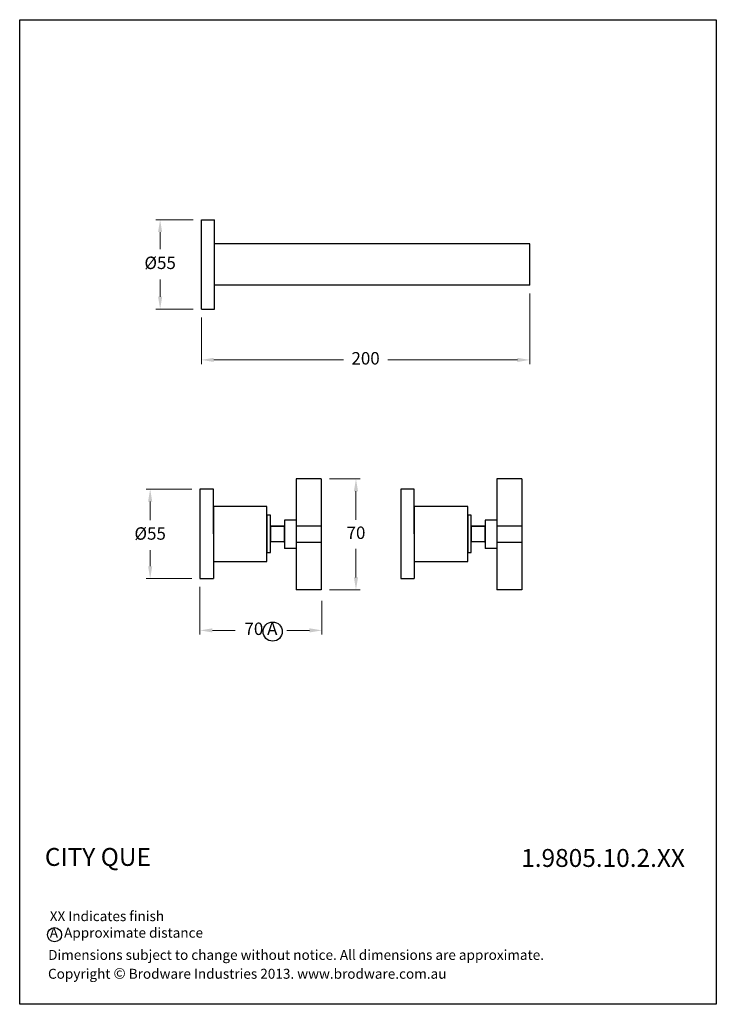
# Model space of a CAD drawing. Units: inches. Extents: x 25 to 445, y 5 to 599.
import ezdxf

# ---------------------------------------------------------------- set-up
doc = ezdxf.new("R2010")
doc.units = ezdxf.units.IN
doc.header["$MEASUREMENT"] = 0
doc.layers.add('Drawing Circle', color=7, linetype='Continuous', lineweight=30)
doc.styles.get("Standard").update_dxf_attribs({"font": 'arial.ttf'})
doc.styles.add('style1', font='GOTHIC.TTF')
doc.dimstyles.new('200', dxfattribs={"dimtxt": 5, "dimasz": 5, "dimexe": 1.25, "dimexo": 5, "dimgap": 1, "dimtad": 0, "dimtih": 1, "dimtoh": 1, "dimtxsty": 'Standard', "dimcen": 0, "dimclrd": 256, "dimclre": 256, "dimadec": 0, "dimazin": 0, "dimtfac": 1, "dimtmove": 0, "dimatfit": 3, "dimfxl": 1, "dimlwd": 9, "dimlwe": 9, "dimarcsym": 0})

# ---------------------------------------------------------------- blocks, each defined once
blk = doc.blocks.new('*D6')
at = {"lineweight": 9, "transparency": 16777216}
for p, q in [((129.48, 478.56), (107.13, 478.56)), ((109.63, 471.06), (109.63, 460.73)), ((109.63, 432.06), (109.63, 442.39)), ((129.48, 424.56), (107.13, 424.56))]:
    blk.add_line(p, q, dxfattribs=at)
at = {"transparency": 16777216}
for points in [[(108.38, 471.06), (110.88, 471.06), (109.63, 478.56)], [(108.38, 432.06), (110.88, 432.06), (109.63, 424.56)]]:
    blk.add_solid(points, dxfattribs=at)
at = {"layer": 'Defpoints', "color": 0, "transparency": 16777216}
for p in [(109.63, 478.56), (134.48, 478.56), (134.48, 424.56)]:
    blk.add_point(p, dxfattribs=at)
at = {"color": 0, "transparency": 16777216, "insert": (109.63, 451.56), "char_height": 7.5, "attachment_point": 5, "style": 'style1'}
blk.add_mtext('%%C55', dxfattribs=at)
blk = doc.blocks.new('*D10')
at = {"lineweight": 9, "transparency": 16777216}
for p, q in [((332.49, 434.06), (332.49, 391.48)), ((134.48, 419.56), (134.48, 391.48)), ((141.98, 393.98), (220.13, 393.98)), ((324.99, 393.98), (246.84, 393.98))]:
    blk.add_line(p, q, dxfattribs=at)
at = {"transparency": 16777216}
for points in [[(141.98, 395.23), (141.98, 392.73), (134.48, 393.98)], [(324.99, 395.23), (324.99, 392.73), (332.49, 393.98)]]:
    blk.add_solid(points, dxfattribs=at)
at = {"layer": 'Defpoints', "color": 0, "transparency": 16777216}
for p in [(332.49, 439.06), (134.48, 424.56), (332.49, 393.98)]:
    blk.add_point(p, dxfattribs=at)
at = {"color": 0, "transparency": 16777216, "insert": (233.48, 393.98), "char_height": 7.5, "attachment_point": 5, "style": 'style1'}
blk.add_mtext('200', dxfattribs=at)
blk = doc.blocks.new('*D21')
at = {"lineweight": 9, "transparency": 16777216}
for p, q in [((128.64, 316.04), (101.12, 316.04)), ((103.62, 308.54), (103.62, 297.35)), ((103.62, 269.54), (103.62, 279.27)), ((128.64, 262.04), (101.12, 262.04))]:
    blk.add_line(p, q, dxfattribs=at)
at = {"transparency": 16777216}
for points in [[(102.37, 308.54), (104.87, 308.54), (103.62, 316.04)], [(102.37, 269.54), (104.87, 269.54), (103.62, 262.04)]]:
    blk.add_solid(points, dxfattribs=at)
at = {"layer": 'Defpoints', "color": 0, "transparency": 16777216}
for p in [(103.62, 316.04), (133.64, 316.04), (133.64, 262.04)]:
    blk.add_point(p, dxfattribs=at)
at = {"color": 0, "transparency": 16777216, "insert": (103.62, 288.31), "char_height": 7.5, "attachment_point": 5}
blk.add_mtext('%%C55', dxfattribs=at)
blk = doc.blocks.new('*D23')
at = {"lineweight": 9, "transparency": 16777216}
for p, q in [((133.64, 257.04), (133.64, 228.34)), ((207.16, 248.77), (207.16, 228.34)), ((141.14, 230.84), (154.87, 230.84)), ((199.66, 230.84), (185.94, 230.84))]:
    blk.add_line(p, q, dxfattribs=at)
at = {"transparency": 16777216}
for points in [[(141.14, 232.09), (141.14, 229.59), (133.64, 230.84)], [(199.66, 232.09), (199.66, 229.59), (207.16, 230.84)]]:
    blk.add_solid(points, dxfattribs=at)
at = {"layer": 'Defpoints', "color": 0, "transparency": 16777216}
for p in [(133.64, 262.04), (207.16, 253.77), (207.16, 230.84)]:
    blk.add_point(p, dxfattribs=at)
at = {"color": 0, "transparency": 16777216, "insert": (170.4, 230.84), "char_height": 7.5, "attachment_point": 5}
blk.add_mtext('70 A', dxfattribs=at)
blk = doc.blocks.new('*D22')
at = {"lineweight": 9, "transparency": 16777216}
for p, q in [((211.66, 322.27), (230.2, 322.27)), ((227.7, 314.77), (227.7, 297.6)), ((227.7, 262.77), (227.7, 279.94)), ((211.66, 255.27), (230.2, 255.27))]:
    blk.add_line(p, q, dxfattribs=at)
at = {"transparency": 16777216}
for points in [[(226.45, 314.77), (228.95, 314.77), (227.7, 322.27)], [(226.45, 262.77), (228.95, 262.77), (227.7, 255.27)]]:
    blk.add_solid(points, dxfattribs=at)
at = {"layer": 'Defpoints', "color": 0, "transparency": 16777216}
for p in [(206.66, 322.27), (206.66, 255.27), (227.7, 255.27)]:
    blk.add_point(p, dxfattribs=at)
at = {"color": 0, "transparency": 16777216, "insert": (227.7, 288.77), "char_height": 7.5, "attachment_point": 5}
blk.add_mtext('70', dxfattribs=at)

msp = doc.modelspace()

# ---------------------------------------------------------------- linework, layer by layer
at = {"color": 7}
for p, q in [((134.48, 424.56), (134.48, 478.56)), ((134.48, 478.56), (142.48, 478.56)), ((142.48, 424.56), (142.48, 478.56)), ((134.48, 424.56), (142.48, 424.56)), ((206.66, 322.267), (191.66, 322.267)), ((191.66, 322.267), (191.66, 255.267)), ((206.66, 322.267), (206.66, 255.267)), ((327.672, 322.267), (312.672, 322.267)), ((312.672, 322.267), (312.672, 255.267)), ((327.672, 322.267), (327.672, 255.267)), ((184.66, 297.267), (184.66, 280.267)), ((191.66, 297.267), (184.66, 297.267)), ((305.672, 297.267), (305.672, 280.267)), ((312.672, 297.267), (305.672, 297.267)), ((184.66, 284.037), (184.66, 293.497)), ((206.66, 293.767), (191.66, 293.767)), ((305.672, 284.037), (305.672, 293.497)), ((327.672, 293.767), (312.672, 293.767)), ((191.66, 280.267), (184.66, 280.267)), ((206.66, 283.767), (191.66, 283.767)), ((312.672, 280.267), (305.672, 280.267)), ((327.672, 283.767), (312.672, 283.767)), ((206.66, 255.267), (191.66, 255.267)), ((327.672, 255.267), (312.672, 255.267))]:
    msp.add_line(p, q, dxfattribs=at)
for p, q in [((141.845, 316.042), (133.645, 316.042)), ((133.645, 316.042), (133.645, 262.042)), ((141.845, 289.042), (141.845, 316.042)), ((262.857, 316.042), (254.657, 316.042)), ((254.657, 316.042), (254.657, 262.042)), ((262.857, 289.042), (262.857, 316.042)), ((174.045, 305.642), (141.845, 305.642)), ((141.845, 305.642), (141.845, 262.042)), ((174.045, 272.442), (174.045, 305.642)), ((295.057, 305.642), (262.857, 305.642)), ((262.857, 305.642), (262.857, 262.042)), ((295.057, 272.442), (295.057, 305.642)), ((176.145, 300.272), (174.045, 300.272)), ((174.045, 300.272), (174.045, 277.812)), ((176.145, 277.812), (176.145, 300.272)), ((297.157, 300.272), (295.057, 300.272)), ((295.057, 300.272), (295.057, 277.812)), ((297.157, 277.812), (297.157, 300.272)), ((184.66, 293.767), (176.145, 293.767)), ((176.145, 293.767), (176.145, 284.317)), ((176.145, 293.767), (184.66, 293.767)), ((184.66, 296.267), (184.66, 281.267)), ((184.66, 283.767), (184.66, 293.767)), ((305.672, 293.767), (297.157, 293.767)), ((297.157, 293.767), (297.157, 284.317)), ((297.157, 293.767), (305.672, 293.767)), ((305.672, 296.267), (305.672, 281.267)), ((305.672, 283.767), (305.672, 293.767)), ((184.66, 284.317), (176.145, 284.317)), ((305.672, 284.317), (297.157, 284.317)), ((174.045, 277.812), (176.145, 277.812)), ((295.057, 277.812), (297.157, 277.812)), ((141.845, 272.442), (174.045, 272.442)), ((262.857, 272.442), (295.057, 272.442)), ((133.645, 262.042), (141.845, 262.042)), ((133.645, 262.042), (141.845, 262.042)), ((254.657, 262.042), (262.857, 262.042)), ((254.657, 262.042), (262.857, 262.042))]:
    msp.add_line(p, q)
msp.add_lwpolyline([(24.968, 599.174), (444.915, 599.174), (444.915, 5.322), (24.968, 5.322)], close=True)
for centre, radius in [((177.458, 230.111), 5.775), ((45.976, 47.268), 4.279)]:
    msp.add_circle(centre, radius)
at = {"layer": 'Drawing Circle'}
for p, q in [((332.485, 464.06), (142.48, 464.06)), ((142.48, 439.06), (142.48, 464.06)), ((332.485, 439.06), (332.485, 464.06)), ((332.485, 439.06), (142.48, 439.06))]:
    msp.add_line(p, q, dxfattribs=at)

# ---------------------------------------------------------------- texts
at = {"attachment_point": 1, "style": 'style1'}
for s, insert, char_height, width in [('{\\fCentury Gothic|b1|i0|c0|p34;CITY QUE}', (40.144, 99.598), 10.8, 137.1124), ('{\\fCentury Gothic|b1|i0|c0|p34;1.9805.10.2.XX}', (327.298, 98.992), 10.8, 96.58288), ('\\PXX Indicates finish\\PA  Approximate distance', (43.073, 71.492), 6, 383.16359), ('{\\fCentury Gothic|b0|i0|c0|p34;Dimensions subject to change without notice. All dimensions are approximate.}', (42.116, 38.121), 6, 383.16359), ('Copyright {\\fArial|b0|i0|c0|p34;\\H1.0833x;©\\fCentury Gothic|b0|i0|c0|p34;\\H0.92311x; Brodware Industries 2013.\\H0.99999x; www.brodware.com.au}', (42.04, 27.234), 6, 291.52458)]:
    msp.add_mtext(s, dxfattribs=dict(at, insert=insert, char_height=char_height, width=width))

# ---------------------------------------------------------------- dimensions: what is measured, and where the dimension line sits
at = {"color": 7}
for base, p1, p2, angle, override, picture, middle in [((109.628, 478.56), (134.48, 424.56), (134.48, 478.56), 270, {"dimtxt": 7.5, "dimasz": 7.5, "dimexe": 2.5, "dimgap": 5, "dimtxsty": 'style1', "dimarcsym": 1}, '*D6', (109.628, 451.56)), ((103.621, 316.042), (133.645, 262.042), (133.645, 316.042), 90, {"dimtxt": 7.5, "dimasz": 7.5, "dimexe": 2.5, "dimgap": 5, "dimarcsym": 1}, '*D21', (103.621, 288.308))]:
    dim = msp.add_linear_dim(base=base, p1=p1, p2=p2, angle=angle, text='%%C55', dimstyle='200', override=override, dxfattribs=at)
    dim.commit()
    dim.dimension.update_dxf_attribs({"geometry": picture, "text_midpoint": middle, "dimtype": 160})
for base, p1, p2, text, override, picture, middle in [((332.485, 393.978), (134.48, 424.56), (332.485, 439.06), '200', {"dimtxt": 7.5, "dimasz": 7.5, "dimexe": 2.5, "dimgap": 5, "dimtxsty": 'style1', "dimarcsym": 1}, '*D10', (233.483, 393.978)), ((207.16, 230.838), (133.645, 262.042), (207.16, 253.767), '70 A', {"dimtxt": 7.5, "dimasz": 7.5, "dimexe": 2.5, "dimgap": 5, "dimarcsym": 1}, '*D23', (170.402, 230.838))]:
    dim = msp.add_linear_dim(base=base, p1=p1, p2=p2, text=text, dimstyle='200', override=override, dxfattribs=at)
    dim.commit()
    dim.dimension.update_dxf_attribs({"geometry": picture, "text_midpoint": middle})
dim = msp.add_linear_dim(base=(227.701, 255.267), p1=(206.66, 322.267), p2=(206.66, 255.267), angle=90, text='70', dimstyle='200', override={"dimtxt": 7.5, "dimasz": 7.5, "dimexe": 2.5, "dimgap": 5, "dimarcsym": 1}, dxfattribs=at)
dim.commit()
dim.dimension.update_dxf_attribs({"geometry": '*D22', "text_midpoint": (227.701, 288.767)})

doc.saveas('drawing.dxf')
